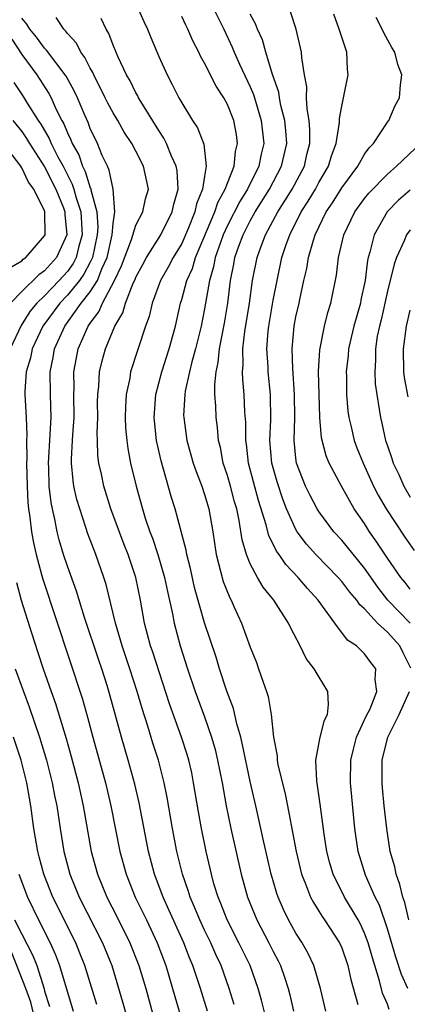
# Model space of a CAD drawing. Units: inches. Extents: x 2495615 to 2496000, y 1472699 to 1473000.
# Drawn here: x 2495811 to 2495845, y 1472756 to 1472842 of the extents above; entities that cross this region are included whole.
import ezdxf

# ---------------------------------------------------------------- set-up
doc = ezdxf.new("R2010")
doc.units = ezdxf.units.IN
doc.header["$MEASUREMENT"] = 0
doc.layers.add('LD24931470_2ft', color=162, linetype='Continuous')

msp = doc.modelspace()

# ---------------------------------------------------------------- linework, layer by layer
at = {"layer": 'LD24931470_2ft'}
for points, elevation in [([(2495821.11, 1472843), (2495821.679, 1472841.679), (2495822.001, 1472841), (2495822.287, 1472840.287), (2495823, 1472838.626), (2495823.723, 1472837), (2495824.169, 1472836.169), (2495824.741, 1472835), (2495825, 1472834.54), (2495825.956, 1472833), (2495826.373, 1472832.373), (2495826.931, 1472830.931), (2495827.152, 1472829), (2495827, 1472828.146), (2495826.829, 1472827), (2495826.299, 1472825.701), (2495826.151, 1472825), (2495825.598, 1472823.598), (2495825, 1472822.229), (2495824.265, 1472821), (2495823.83, 1472820.17), (2495823.154, 1472819), (2495822.403, 1472817), (2495822.146, 1472815.854), (2495821.84, 1472815), (2495820.533, 1472811), (2495820.449, 1472810.449), (2495820.134, 1472809), (2495820.07, 1472807.93), (2495820.053, 1472807), (2495820.096, 1472806.097), (2495820.198, 1472805), (2495820.287, 1472804.287), (2495820.534, 1472803), (2495821.006, 1472801), (2495821.564, 1472799), (2495821.815, 1472798.185), (2495822.215, 1472797), (2495822.432, 1472796.432), (2495822.915, 1472795), (2495823.506, 1472793), (2495823.754, 1472791.754), (2495824.188, 1472789.812), (2495824.333, 1472789), (2495824.867, 1472787), (2495825.502, 1472785), (2495826.178, 1472783), (2495827, 1472780.78), (2495827.62, 1472779), (2495827.922, 1472777.922), (2495828.144, 1472777), (2495828.529, 1472775), (2495828.891, 1472773), (2495829.308, 1472771), (2495830.214, 1472767), (2495830.764, 1472765), (2495831.568, 1472763), (2495832.624, 1472761), (2495833, 1472760.243), (2495833.434, 1472759.434), (2495833.643, 1472759), (2495834.002, 1472758.002), (2495834.312, 1472757), (2495834.453, 1472756.453), (2495834.784, 1472755)], 8382), ([(2495827.689, 1472843), (2495828.674, 1472841), (2495829.42, 1472839.42), (2495829.587, 1472839), (2495830.069, 1472837.931), (2495831, 1472835.954), (2495831.287, 1472835.287), (2495831.513, 1472834.487), (2495831.969, 1472833), (2495832.174, 1472831), (2495831.949, 1472830.051), (2495831.738, 1472829), (2495830.746, 1472827), (2495830.078, 1472825.922), (2495829, 1472823.803), (2495828.634, 1472823), (2495828.42, 1472822.42), (2495827.935, 1472821), (2495827.794, 1472820.206), (2495827.427, 1472819), (2495827, 1472816.51), (2495826.713, 1472815), (2495826.21, 1472813), (2495825.888, 1472811.888), (2495825.676, 1472811), (2495825.302, 1472809.302), (2495825.267, 1472809), (2495825.17, 1472807.17), (2495825.176, 1472807), (2495825.458, 1472805), (2495826.004, 1472803), (2495826.258, 1472802.259), (2495826.751, 1472801), (2495827, 1472800.267), (2495827.377, 1472799), (2495827.715, 1472797), (2495828.017, 1472795), (2495828.643, 1472792.643), (2495829.204, 1472791.204), (2495829.321, 1472791), (2495829.605, 1472790.395), (2495830.226, 1472789), (2495831, 1472786.882), (2495831.535, 1472785.535), (2495831.731, 1472785), (2495832.095, 1472783.905), (2495832.425, 1472783), (2495832.566, 1472782.566), (2495832.828, 1472781), (2495833.032, 1472779), (2495833.361, 1472777.361), (2495833.358, 1472777), (2495833.426, 1472776.574), (2495834.041, 1472774.041), (2495834.39, 1472772.39), (2495835.01, 1472769), (2495835.486, 1472767), (2495835.847, 1472766.153), (2495836.285, 1472765), (2495836.524, 1472764.523), (2495837, 1472763.783), (2495837.294, 1472763.294), (2495837.506, 1472763), (2495838.802, 1472761), (2495839, 1472760.558), (2495839.545, 1472759), (2495839.798, 1472757.798), (2495840.399, 1472755.601)], 8378), ([(2495827.252, 1472755), (2495826.646, 1472757), (2495826.229, 1472758.229), (2495825.987, 1472759), (2495825.689, 1472759.689), (2495825.198, 1472761), (2495823.887, 1472763.888), (2495823.367, 1472765), (2495822.617, 1472767), (2495822.092, 1472769), (2495821.266, 1472773.266), (2495820.896, 1472774.896), (2495820.328, 1472777), (2495819.739, 1472779), (2495818.716, 1472782.716), (2495818.47, 1472783.53), (2495818.004, 1472785), (2495817.743, 1472785.743), (2495816.501, 1472789.498), (2495815.8, 1472791.8), (2495815, 1472793.986), (2495814.666, 1472795), (2495814.281, 1472796.281), (2495814.101, 1472797), (2495813.898, 1472798.102), (2495813.684, 1472799), (2495813.57, 1472799.57), (2495813.419, 1472801), (2495813.373, 1472802.627), (2495813.344, 1472803), (2495813.5, 1472805.5), (2495813.569, 1472807), (2495813.507, 1472809), (2495813.506, 1472811), (2495813.76, 1472812.24), (2495813.885, 1472813), (2495814.771, 1472815), (2495816.206, 1472817), (2495817, 1472818.013), (2495817.622, 1472819), (2495818.027, 1472820.027), (2495818.486, 1472821), (2495818.919, 1472823), (2495819, 1472823.986), (2495819.15, 1472825), (2495819.016, 1472827), (2495818.669, 1472828.669), (2495818.497, 1472829), (2495818.053, 1472829.947), (2495817.624, 1472831), (2495817, 1472832.308), (2495816.819, 1472832.819), (2495816.521, 1472833.479), (2495815.881, 1472835), (2495815.602, 1472835.602), (2495814.894, 1472836.894), (2495813.171, 1472839.171), (2495813, 1472839.331), (2495812.291, 1472840.291), (2495811.724, 1472841), (2495811.45, 1472841.45), (2495811, 1472841.974)], 8388), ([(2495829.587, 1472755.587), (2495829.166, 1472757), (2495828.45, 1472759), (2495827.983, 1472759.982), (2495827.545, 1472761), (2495827, 1472762.11), (2495826.584, 1472763), (2495826.13, 1472764.13), (2495825.731, 1472765), (2495825.569, 1472765.569), (2495825.061, 1472767), (2495824.587, 1472769), (2495824.206, 1472771), (2495823.731, 1472773.731), (2495823.474, 1472775), (2495822.958, 1472777), (2495822.477, 1472778.477), (2495822.027, 1472779.974), (2495821.529, 1472781.529), (2495821.114, 1472783), (2495820.466, 1472785), (2495819.783, 1472787), (2495819.199, 1472789), (2495818.38, 1472792.38), (2495818.177, 1472793), (2495817.474, 1472795), (2495816.799, 1472796.799), (2495816.62, 1472797.38), (2495816.08, 1472799), (2495815.833, 1472799.833), (2495815.577, 1472801), (2495815.492, 1472801.492), (2495815.357, 1472803), (2495815.351, 1472803.351), (2495815.458, 1472805), (2495815.47, 1472805.47), (2495815.587, 1472807), (2495815.558, 1472809), (2495815.582, 1472809.582), (2495815.571, 1472811), (2495815.784, 1472812.216), (2495815.949, 1472813), (2495816.821, 1472815), (2495817, 1472815.263), (2495817.756, 1472816.244), (2495818.071, 1472817), (2495819.129, 1472819), (2495819.722, 1472820.278), (2495820.598, 1472822.598), (2495821, 1472823.846), (2495821.597, 1472825), (2495821.84, 1472826.16), (2495822.083, 1472827), (2495821.673, 1472829), (2495821, 1472830.313), (2495820.631, 1472831), (2495819.977, 1472831.977), (2495819.414, 1472833), (2495819, 1472833.677), (2495818.534, 1472834.534), (2495818.318, 1472835), (2495817.311, 1472837), (2495817.224, 1472837.224), (2495817, 1472837.59), (2495816.538, 1472838.538), (2495816.176, 1472839), (2495815.784, 1472839.784), (2495815, 1472840.628), (2495814.847, 1472840.847), (2495814.683, 1472841), (2495814.013, 1472842.013)], 8386), ([(2495833, 1472751.875), (2495831.98, 1472755.98), (2495831.697, 1472757), (2495830.983, 1472759), (2495830.007, 1472761), (2495828.971, 1472763), (2495828.429, 1472764.429), (2495828.178, 1472765), (2495827.823, 1472766.177), (2495827.597, 1472767), (2495827.144, 1472769), (2495826.738, 1472771), (2495826.468, 1472772.469), (2495826.045, 1472775), (2495825.874, 1472775.874), (2495825.618, 1472777), (2495825.48, 1472777.48), (2495824.983, 1472779), (2495823.924, 1472781.924), (2495822.464, 1472786.463), (2495822.276, 1472787), (2495821.758, 1472789), (2495821.404, 1472791), (2495820.992, 1472793), (2495820.309, 1472795), (2495819.937, 1472795.937), (2495818.81, 1472799), (2495818.177, 1472801), (2495817.974, 1472802.026), (2495817.757, 1472803), (2495817.671, 1472803.671), (2495817.646, 1472805), (2495817.618, 1472805.618), (2495817.655, 1472807), (2495817.646, 1472808.354), (2495817.656, 1472809), (2495817.749, 1472809.749), (2495817.815, 1472811), (2495818.048, 1472811.952), (2495818.339, 1472813), (2495819.157, 1472815), (2495819.841, 1472816.158), (2495820.073, 1472817), (2495820.758, 1472818.759), (2495820.917, 1472819.083), (2495821, 1472819.301), (2495821.591, 1472820.409), (2495821.93, 1472821), (2495823.19, 1472823), (2495824.17, 1472825), (2495824.316, 1472825.684), (2495824.688, 1472827), (2495824.594, 1472828.594), (2495824.525, 1472829), (2495824.112, 1472829.887), (2495823.673, 1472831), (2495823.452, 1472831.452), (2495823, 1472832.119), (2495821.564, 1472834.436), (2495821.23, 1472835), (2495821.157, 1472835.157), (2495821, 1472835.422), (2495820.479, 1472836.479), (2495820.17, 1472837), (2495819.444, 1472838.556), (2495819, 1472839.601), (2495818.615, 1472840.615), (2495818.379, 1472841), (2495817.951, 1472841.951)], 8384), ([(2495837.609, 1472755), (2495837.154, 1472757), (2495836.573, 1472759), (2495836.068, 1472760.069), (2495835.543, 1472761), (2495835, 1472761.856), (2495834.358, 1472763), (2495833.91, 1472763.91), (2495833.445, 1472765), (2495833.328, 1472765.328), (2495833, 1472766.42), (2495832.828, 1472767), (2495832.174, 1472769.826), (2495831.487, 1472773), (2495831, 1472775.128), (2495830.329, 1472778.329), (2495830.161, 1472779), (2495829.818, 1472780.182), (2495829.522, 1472781.522), (2495828.965, 1472783.035), (2495828.317, 1472785), (2495828.005, 1472786.005), (2495827, 1472789.024), (2495826.126, 1472792.126), (2495825.763, 1472793.763), (2495825.44, 1472795), (2495825.383, 1472795.383), (2495824.437, 1472799), (2495824.086, 1472800.086), (2495823.191, 1472803.191), (2495822.793, 1472805), (2495822.582, 1472807), (2495822.736, 1472809), (2495823.259, 1472811), (2495823.907, 1472813), (2495824.257, 1472814.258), (2495824.455, 1472815), (2495824.888, 1472817), (2495825, 1472817.332), (2495825.455, 1472819), (2495825.941, 1472820.059), (2495826.221, 1472821), (2495827.894, 1472825), (2495828.167, 1472825.833), (2495828.813, 1472827), (2495829, 1472827.53), (2495829.585, 1472829), (2495829.712, 1472830.289), (2495829.89, 1472831), (2495829.789, 1472831.789), (2495829.562, 1472833), (2495829, 1472834.421), (2495828.683, 1472835), (2495828.014, 1472836.014), (2495827, 1472838.037), (2495826.65, 1472838.65), (2495826.498, 1472839), (2495825.98, 1472839.98), (2495825.545, 1472841), (2495825.354, 1472841.354), (2495825, 1472842.122)], 8380), ([(2495843.164, 1472755.164), (2495843, 1472755.615), (2495842.585, 1472756.585), (2495842.322, 1472757.678), (2495841.686, 1472759.686), (2495841.318, 1472761), (2495841, 1472761.851), (2495840.636, 1472762.636), (2495840.44, 1472763), (2495839.258, 1472765), (2495838.246, 1472767), (2495837.962, 1472767.962), (2495837.701, 1472769), (2495837.479, 1472770.52), (2495837.131, 1472773.13), (2495836.814, 1472775.186), (2495836.73, 1472777), (2495837.122, 1472779), (2495837.504, 1472780.496), (2495837.749, 1472781), (2495837.856, 1472781.856), (2495837.78, 1472783), (2495836.581, 1472785), (2495835.894, 1472785.894), (2495835.364, 1472787), (2495834.555, 1472788.555), (2495834.36, 1472789), (2495833.055, 1472791), (2495832.128, 1472792.128), (2495831.626, 1472793), (2495831, 1472794.172), (2495830.659, 1472795), (2495830.286, 1472796.286), (2495830.032, 1472797.968), (2495829.811, 1472799), (2495829.627, 1472799.627), (2495829.264, 1472801), (2495829, 1472801.933), (2495828.643, 1472803), (2495828.385, 1472804.385), (2495828.233, 1472805), (2495828.135, 1472806.135), (2495828.018, 1472807), (2495827.986, 1472808.014), (2495827.911, 1472809), (2495827.89, 1472809.89), (2495828.004, 1472811), (2495828.195, 1472811.805), (2495828.308, 1472813), (2495828.746, 1472815.254), (2495829.03, 1472817), (2495829.27, 1472819), (2495829.566, 1472820.434), (2495829.661, 1472821), (2495830.007, 1472822.008), (2495830.374, 1472823), (2495831, 1472824.216), (2495831.443, 1472825), (2495832.692, 1472827), (2495833.745, 1472829), (2495834.186, 1472831), (2495834.107, 1472832.107), (2495834.023, 1472833), (2495833.688, 1472834.312), (2495833.564, 1472835), (2495833.498, 1472835.498), (2495832.958, 1472837.042), (2495832.352, 1472839), (2495832.057, 1472840.057), (2495831.632, 1472841), (2495831.461, 1472841.461), (2495831, 1472842.333)], 8376), ([(2495844.793, 1472757), (2495844.235, 1472758.235), (2495843.743, 1472759.743), (2495843, 1472762.237), (2495842.301, 1472764.301), (2495841.941, 1472765), (2495841.092, 1472766.908), (2495840.44, 1472769), (2495840.15, 1472771), (2495839.765, 1472775), (2495839.795, 1472777), (2495840.03, 1472777.97), (2495840.31, 1472779), (2495841.155, 1472780.845), (2495841.484, 1472781.484), (2495842.073, 1472783), (2495841.933, 1472784.067), (2495841.998, 1472785), (2495841.549, 1472785.549), (2495841, 1472786.301), (2495840.285, 1472787), (2495839.511, 1472787.511), (2495838.393, 1472789), (2495836.941, 1472791), (2495836.013, 1472792.013), (2495835.189, 1472793), (2495834.114, 1472794.115), (2495833.516, 1472795), (2495833.295, 1472795.294), (2495833, 1472795.913), (2495832.63, 1472796.629), (2495832.397, 1472797.603), (2495831.734, 1472799.734), (2495830.858, 1472803), (2495830.667, 1472804.667), (2495830.612, 1472805), (2495830.604, 1472806.604), (2495830.54, 1472807.46), (2495830.47, 1472809), (2495830.341, 1472810.341), (2495830.327, 1472811), (2495830.392, 1472811.608), (2495830.365, 1472813), (2495830.532, 1472814.533), (2495830.927, 1472817), (2495831.207, 1472819), (2495831.599, 1472821), (2495831.93, 1472821.93), (2495832.337, 1472823), (2495833.414, 1472825), (2495834.035, 1472825.965), (2495834.661, 1472827), (2495835.732, 1472829), (2495835.965, 1472830.035), (2495836.208, 1472831), (2495836.22, 1472832.22), (2495836.156, 1472833), (2495835.966, 1472834.033), (2495835.935, 1472835), (2495835.956, 1472835.956), (2495835.75, 1472837), (2495835.516, 1472838.485), (2495835.494, 1472839), (2495835.014, 1472841), (2495834.517, 1472842.517)], 8374), ([(2495845.039, 1472785.039), (2495844.393, 1472786.393), (2495844.085, 1472787), (2495843, 1472788.197), (2495842.145, 1472789), (2495841, 1472790.245), (2495840.594, 1472790.594), (2495840.325, 1472791), (2495839.706, 1472791.706), (2495839, 1472792.65), (2495838.692, 1472793), (2495836.747, 1472795), (2495835.919, 1472795.919), (2495835.108, 1472797), (2495835, 1472797.181), (2495834.181, 1472799), (2495833.843, 1472799.843), (2495833.352, 1472801.352), (2495832.895, 1472803), (2495832.723, 1472805), (2495832.8, 1472806.8), (2495832.776, 1472809), (2495832.574, 1472811), (2495832.565, 1472811.435), (2495832.457, 1472813), (2495832.564, 1472814.564), (2495832.611, 1472815), (2495833, 1472817.279), (2495833.341, 1472819), (2495833.775, 1472821), (2495834.148, 1472822.148), (2495834.451, 1472823), (2495835.458, 1472825), (2495836.066, 1472825.934), (2495836.697, 1472827), (2495837, 1472827.568), (2495837.85, 1472829), (2495838.1, 1472829.9), (2495838.519, 1472831), (2495838.818, 1472832.818), (2495838.814, 1472833.186), (2495839, 1472834.25), (2495839.166, 1472835), (2495839.565, 1472837), (2495839.499, 1472837.499), (2495839.437, 1472839), (2495838.828, 1472840.828), (2495838.789, 1472841), (2495838.315, 1472842.315)], 8372), ([(2495845, 1472788.976), (2495843.047, 1472791), (2495842.151, 1472792.152), (2495841, 1472793.805), (2495839, 1472796.254), (2495838.316, 1472797), (2495837, 1472798.778), (2495836.861, 1472799), (2495836.221, 1472800.221), (2495835.845, 1472801), (2495835.061, 1472803), (2495835, 1472803.439), (2495834.83, 1472805), (2495834.888, 1472807), (2495834.88, 1472809), (2495834.713, 1472811.287), (2495834.653, 1472813), (2495834.845, 1472815), (2495835, 1472815.815), (2495835.268, 1472817), (2495835.328, 1472817.328), (2495835.696, 1472819), (2495835.948, 1472820.052), (2495836.099, 1472821), (2495836.526, 1472822.526), (2495836.681, 1472823), (2495837, 1472823.678), (2495837.655, 1472825), (2495838.203, 1472825.797), (2495839, 1472827.097), (2495840.401, 1472829), (2495841, 1472830.048), (2495841.393, 1472830.607), (2495841.793, 1472831), (2495843, 1472832.857), (2495843.113, 1472833), (2495843.693, 1472834.308), (2495844.07, 1472835), (2495844.143, 1472836.143), (2495844.258, 1472837), (2495843.916, 1472837.916), (2495843.64, 1472839), (2495843.394, 1472839.394), (2495842.676, 1472840.676), (2495842.543, 1472841), (2495842.029, 1472842.03)], 8370), ([(2495810.144, 1472840.144), (2495811, 1472838.786), (2495812.314, 1472837), (2495813.372, 1472835.372), (2495813.566, 1472835), (2495814.024, 1472833.976), (2495814.522, 1472833), (2495814.701, 1472832.701), (2495815, 1472831.94), (2495815.312, 1472831.312), (2495815.423, 1472831), (2495815.995, 1472829.995), (2495816.321, 1472829), (2495816.557, 1472828.556), (2495817, 1472827.124), (2495817.043, 1472827.042), (2495817.054, 1472826.946), (2495817.572, 1472825), (2495817.666, 1472823.666), (2495817.611, 1472823), (2495817.188, 1472821), (2495817, 1472820.602), (2495816.451, 1472819.549), (2495816.054, 1472819), (2495815, 1472817.699), (2495814.331, 1472817), (2495812.863, 1472815), (2495811.919, 1472813), (2495811.768, 1472812.232), (2495811.4, 1472811), (2495811.277, 1472809.277), (2495811.277, 1472809), (2495811.386, 1472807), (2495811.453, 1472805.453), (2495811.432, 1472805), (2495811.444, 1472803.444), (2495811.418, 1472803), (2495811.466, 1472801), (2495811.548, 1472799.548), (2495811.604, 1472799), (2495811.714, 1472798.286), (2495811.864, 1472797), (2495812.032, 1472796.032), (2495812.268, 1472795), (2495812.74, 1472793.26), (2495812.839, 1472792.839), (2495816.329, 1472782.329), (2495816.766, 1472780.766), (2495817.235, 1472779), (2495818.335, 1472775), (2495818.804, 1472773), (2495819.583, 1472769), (2495820.13, 1472767), (2495820.939, 1472765), (2495821.917, 1472763), (2495822.864, 1472761), (2495823.604, 1472759), (2495824.206, 1472757), (2495825.355, 1472753)], 8390), ([(2495810.321, 1472836.321), (2495811.122, 1472835.122), (2495811.488, 1472834.512), (2495812.45, 1472833), (2495812.679, 1472832.679), (2495813.419, 1472831.419), (2495813.584, 1472831), (2495814.166, 1472829.834), (2495814.617, 1472829), (2495815.431, 1472827.431), (2495815.564, 1472827), (2495815.759, 1472826.241), (2495816.164, 1472825), (2495816.295, 1472823), (2495816.006, 1472822.006), (2495815.773, 1472821), (2495815.509, 1472820.491), (2495815, 1472819.79), (2495814.283, 1472819), (2495813, 1472817.656), (2495812.33, 1472817), (2495811.726, 1472816.274), (2495810.944, 1472815.056), (2495809.985, 1472813)], 8392), ([(2495810.213, 1472833), (2495811, 1472832.037), (2495811.432, 1472831.432), (2495811.68, 1472831), (2495813, 1472828.96), (2495813.992, 1472827), (2495814.648, 1472825.352), (2495814.774, 1472825), (2495814.775, 1472824.775), (2495814.959, 1472823), (2495814.049, 1472821), (2495813, 1472819.843), (2495812.499, 1472819.501), (2495811, 1472818.029), (2495810.027, 1472817)], 8394), ([(2495809.909, 1472820.091), (2495811, 1472820.711), (2495811.144, 1472820.856), (2495811.356, 1472821), (2495813, 1472822.905), (2495813.047, 1472823), (2495813.036, 1472825), (2495813, 1472825.1), (2495812.052, 1472827), (2495811.602, 1472827.602), (2495811, 1472828.874), (2495810.923, 1472829), (2495809.417, 1472831)], 8396), ([(2495845, 1472791.972), (2495844.55, 1472792.551), (2495844.179, 1472793), (2495843, 1472794.678), (2495842.084, 1472796.084), (2495841.441, 1472797), (2495841, 1472797.711), (2495840.103, 1472799), (2495838.972, 1472801), (2495837.911, 1472803), (2495837.636, 1472803.636), (2495837.232, 1472805.232), (2495837.094, 1472807), (2495837.02, 1472809), (2495836.971, 1472811.029), (2495837.078, 1472812.922), (2495837.505, 1472815), (2495837.799, 1472816.2), (2495838.063, 1472817), (2495838.539, 1472819.461), (2495838.717, 1472821), (2495839.188, 1472823), (2495840.157, 1472825), (2495841, 1472826.168), (2495841.367, 1472826.633), (2495843, 1472828.316), (2495843.81, 1472829), (2495845.436, 1472830.564)], 8368), ([(2495845, 1472826.91), (2495843.983, 1472826.017), (2495842.993, 1472825.007), (2495841.845, 1472823), (2495841.466, 1472821.466), (2495841.316, 1472821), (2495841.255, 1472820.745), (2495841.044, 1472819), (2495840.688, 1472817.312), (2495840.639, 1472817), (2495840.065, 1472815), (2495839.594, 1472813), (2495839.56, 1472812.44), (2495839.401, 1472811), (2495839.418, 1472810.582), (2495839.418, 1472809), (2495839.546, 1472807.546), (2495839.615, 1472807), (2495839.824, 1472806.176), (2495840.095, 1472805), (2495840.339, 1472804.339), (2495840.881, 1472803), (2495841.789, 1472801), (2495842.196, 1472800.196), (2495842.883, 1472799), (2495844.518, 1472796.518), (2495845.356, 1472795.356)], 8366), ([(2495845, 1472823.43), (2495844.683, 1472823), (2495844.471, 1472822.471), (2495843.788, 1472821), (2495843.582, 1472820.418), (2495843, 1472818.05), (2495842.451, 1472815.549), (2495842.302, 1472815), (2495842.119, 1472814.119), (2495841.952, 1472813), (2495841.966, 1472812.034), (2495841.898, 1472811), (2495841.94, 1472809.94), (2495842.063, 1472809), (2495842.285, 1472807.715), (2495842.382, 1472807), (2495842.514, 1472806.514), (2495842.844, 1472805), (2495843, 1472804.517), (2495843.399, 1472803.399), (2495843.515, 1472803), (2495844.009, 1472802.009), (2495844.435, 1472801), (2495845, 1472800.025)], 8364), ([(2495844.812, 1472808.812), (2495844.503, 1472810.503), (2495844.442, 1472811), (2495844.404, 1472813), (2495844.686, 1472815), (2495845, 1472816.392)], 8362), ([(2495810.559, 1472792.559), (2495810.968, 1472791), (2495811.868, 1472788.132), (2495812.426, 1472786.426), (2495812.873, 1472785), (2495813.575, 1472783), (2495813.961, 1472781.961), (2495814.894, 1472778.894), (2495815.328, 1472777.328), (2495815.935, 1472775), (2495816.377, 1472773), (2495817.081, 1472769), (2495817.629, 1472767), (2495818.452, 1472765), (2495819.317, 1472763.316), (2495820.474, 1472761), (2495821.262, 1472759), (2495821.85, 1472757), (2495822.952, 1472753)], 8392), ([(2495810.436, 1472785), (2495811.15, 1472783), (2495811.657, 1472781.657), (2495812.571, 1472779), (2495813.176, 1472777), (2495813.679, 1472775), (2495813.884, 1472773.884), (2495814.069, 1472773), (2495814.367, 1472771), (2495814.689, 1472769), (2495815.212, 1472767), (2495816.034, 1472765), (2495818.075, 1472761), (2495818.883, 1472759), (2495819.835, 1472755.834), (2495820.494, 1472753.506)], 8394), ([(2495844.881, 1472763), (2495844.525, 1472764.525), (2495844.35, 1472765), (2495844.1, 1472766.1), (2495843.76, 1472767), (2495843.638, 1472767.638), (2495843.255, 1472769), (2495842.939, 1472771), (2495842.727, 1472773), (2495842.582, 1472774.582), (2495842.546, 1472775), (2495842.537, 1472777), (2495843.024, 1472779), (2495844.026, 1472781), (2495844.934, 1472783)], 8372), ([(2495817.587, 1472755.587), (2495816.532, 1472759), (2495816.102, 1472760.102), (2495815.728, 1472761), (2495813.719, 1472765), (2495812.924, 1472767), (2495812.533, 1472768.533), (2495812.4, 1472769), (2495812.071, 1472771), (2495811.804, 1472773), (2495811.448, 1472775), (2495810.942, 1472777), (2495810.296, 1472779)], 8396), ([(2495810.74, 1472767), (2495811.512, 1472765), (2495812.473, 1472763), (2495813.478, 1472761), (2495813.952, 1472759.952), (2495814.311, 1472759), (2495815.517, 1472755)], 8398), ([(2495810.38, 1472763), (2495811, 1472761.762), (2495811.956, 1472759.956), (2495812.312, 1472759), (2495812.958, 1472756.958), (2495813, 1472756.77), (2495813.423, 1472755.422)], 8400), ([(2495812.291, 1472753.709), (2495811.797, 1472755.797), (2495811.352, 1472757), (2495810.124, 1472760.124)], 8402)]:
    msp.add_lwpolyline(points, dxfattribs=dict(at, elevation=elevation))

doc.saveas('drawing.dxf')
